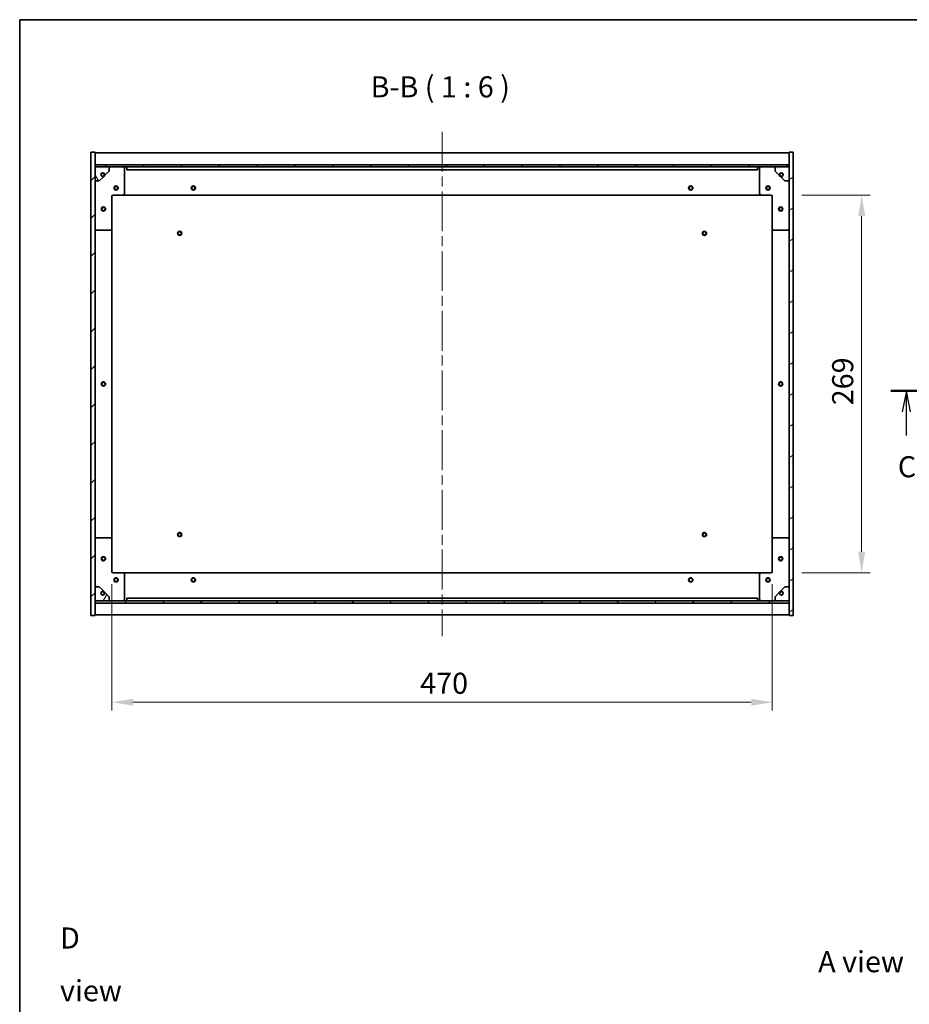
# Model space of a CAD drawing. Units: millimetres. Extents: x 72 to 11862, y 40 to 1726.
# Drawn here: x 2038 to 2671, y 1025 to 1726 of the extents above; entities that cross this region are included whole.
import ezdxf

# ---------------------------------------------------------------- set-up
doc = ezdxf.new("R2010")
doc.units = ezdxf.units.MM
doc.header["$LTSCALE"] = 5
doc.linetypes.add('CHAIN', pattern=[0.3543, 0.2362, -0.0295, 0.0591, -0.0295])
doc.layers.get('Defpoints').update_dxf_attribs({"lineweight": 25})
for name, color, linetype, lineweight in [('Border (ISO)', 7, 'Continuous', 35), ('Centerline (ISO)', 131, 'Continuous', 18), ('Dimension (ISO)', 7, 'Continuous', 18), ('Dimension (ISO) @ 1', 7, 'Continuous', 18), ('Hatch (ISO)', 1, 'Continuous', 18), ('Section Line (ISO)', 7, 'CHAIN', 25), ('Symbol (ISO)', 7, 'Continuous', 18), ('Visible (ISO)', 7, 'Continuous', 35)]:
    doc.layers.add(name, color=color, linetype=linetype, lineweight=lineweight)
doc.styles.add('Note Text (TK)', font='txt')
doc.dimstyles.new('Default - Method 1b (TK)', dxfattribs={"dimscale": 5, "dimtxt": 2.5, "dimasz": 2.5, "dimexe": 1, "dimexo": 1.5, "dimgap": 1, "dimtad": 1, "dimtoh": 1, "dimrnd": 1e-08, "dimdsep": 46, "dimtxsty": 'Note Text (TK)', "dimcen": 0.09, "dimdle": 5, "dimclrd": 100, "dimclre": 100, "dimclrt": 7, "dimadec": 1, "dimazin": 1, "dimtfac": 1, "dimtmove": 0, "dimatfit": 3, "dimfxl": 1, "dimtolj": 1, "dimlwd": -1, "dimlwe": -1, "dimarcsym": 0})
pattern_1 = [(45, (1950.5, -8), (-13.47038, 13.47038), [])]
pattern_2 = [(135.0002, (1950.5, -8), (-13.47033, -13.47043), [])]

# ---------------------------------------------------------------- blocks, each defined once
blk = doc.blocks.new('図面枠 tk図枠')
at = {"layer": 'Border (ISO)'}
for q in [(405.5, 289), (14.5, 8)]:
    blk.add_line((14.5, 289), q, dxfattribs=at)
blk = doc.blocks.new('2dTransSection2')
at = {"layer": 'Section Line (ISO)', "linetype": 'CHAIN', "ltscale": 16.081656}
blk.add_line((117.84, 244.97), (212.71, 244.97), dxfattribs=at)
at = {"layer": 'Section Line (ISO)', "linetype": 'Continuous', "lineweight": 50}
for p, q in [((117.84, 244.97), (121.54, 244.97)), ((209.01, 244.97), (212.71, 244.97))]:
    blk.add_line(p, q, dxfattribs=at)
at = {"layer": 'Section Line (ISO)', "linetype": 'Continuous'}
for p, q in [((119.69, 244.97), (119.19, 242.47)), ((119.69, 242.47), (119.69, 244.97)), ((120.19, 242.47), (119.69, 244.97)), ((210.86, 244.97), (210.36, 242.47)), ((210.86, 242.47), (210.86, 244.97)), ((211.36, 242.47), (210.86, 244.97)), ((119.69, 239.64), (119.69, 242.47)), ((210.86, 239.64), (210.86, 242.47))]:
    blk.add_line(p, q, dxfattribs=at)
at = {"layer": 'Section Line (ISO)', "char_height": 2.5, "attachment_point": 7, "style": 'Note Text (TK)'}
for insert in [(118.67, 233.92), (209.84, 233.92)]:
    blk.add_mtext('C', dxfattribs=dict(at, insert=insert))
blk = doc.blocks.new('*D50')
at = {"layer": 'Defpoints', "color": 0}
for p in [(2103.14, 1333.18), (2573.14, 1333.18), (2573.14, 1240.04)]:
    blk.add_point(p, dxfattribs=at)
at = {"layer": 'Dimension (ISO)', "color": 100}
for p, q in [((2103.14, 1324.18), (2103.14, 1234.04)), ((2573.14, 1324.18), (2573.14, 1234.04)), ((2118.14, 1240.04), (2558.14, 1240.04))]:
    blk.add_line(p, q, dxfattribs=at)
for points in [[(2118.14, 1242.54), (2118.14, 1237.54), (2103.14, 1240.04)], [(2558.14, 1242.54), (2558.14, 1237.54), (2573.14, 1240.04)]]:
    blk.add_solid(points, dxfattribs=at)
at = {"layer": 'Dimension (ISO)', "color": 7, "insert": (2322.54, 1253.54), "char_height": 15, "attachment_point": 4, "style": 'Note Text (TK)'}
blk.add_mtext('\\A1;470', dxfattribs=at)
blk = doc.blocks.new('*D51')
at = {"layer": 'Defpoints', "color": 0}
for p in [(2585.14, 1601.18), (2585.14, 1332.18), (2636.77, 1332.18)]:
    blk.add_point(p, dxfattribs=at)
at = {"layer": 'Dimension (ISO)', "color": 100}
for p, q in [((2594.14, 1601.18), (2642.77, 1601.18)), ((2636.77, 1586.18), (2636.77, 1347.18)), ((2594.14, 1332.18), (2642.77, 1332.18))]:
    blk.add_line(p, q, dxfattribs=at)
for points in [[(2634.27, 1586.18), (2639.27, 1586.18), (2636.77, 1601.18)], [(2634.27, 1347.18), (2639.27, 1347.18), (2636.77, 1332.18)]]:
    blk.add_solid(points, dxfattribs=at)
at = {"layer": 'Dimension (ISO)', "color": 7, "insert": (2623.27, 1451.46), "char_height": 15, "attachment_point": 4, "rotation": 90, "style": 'Note Text (TK)'}
blk.add_mtext('\\A1;269', dxfattribs=at)

msp = doc.modelspace()

# ---------------------------------------------------------------- hatches: boundary and pattern name
at = {"layer": 'Hatch (ISO)'}
h = msp.add_hatch(dxfattribs=at)
h.set_pattern_fill('ANSI31', color=256, scale=152.4, style=0)
h.set_pattern_definition(pattern_1)
h.paths.add_polyline_path([(2088.1374, 1301.678), (2091.1374, 1301.678), (2091.1374, 1310.628), (2091.1374, 1312.128), (2091.1374, 1312.178), (2091.1374, 1322.178), (2091.1374, 1611.178), (2091.1374, 1621.178), (2091.1374, 1621.228), (2091.1374, 1622.728), (2091.1374, 1631.678), (2088.1374, 1631.678)])
h = msp.add_hatch(dxfattribs=at)
h.set_pattern_fill('ANSI31', color=256, scale=152.4, angle=-14.9999778, style=0)
h.set_pattern_definition([(30, (1950.5, -8), (-9.525, 16.49778), [])])
h.paths.add_polyline_path([(2588.1374, 1631.678), (2585.1374, 1631.678), (2585.1374, 1622.728), (2585.1374, 1621.228), (2585.1374, 1621.178), (2585.1374, 1611.178), (2585.1374, 1322.178), (2585.1374, 1312.178), (2585.1374, 1312.128), (2585.1374, 1310.628), (2585.1374, 1301.678), (2588.1374, 1301.678)])
h = msp.add_hatch(dxfattribs=at)
h.set_pattern_fill('ANSI31', color=256, scale=152.4, style=0)
h.set_pattern_definition(pattern_1)
h.paths.add_polyline_path([(2091.1374, 1622.728), (2091.1374, 1621.228), (2585.1374, 1621.228), (2585.1374, 1622.728)])
h = msp.add_hatch(dxfattribs=at)
h.set_pattern_fill('ANSI31', color=256, scale=152.4, angle=75.0001754, style=0)
h.set_pattern_definition([(120.0002, (1950.5, -8), (-16.49775, -9.52505), [])])
edge = h.paths.add_edge_path()
edge.add_line((2097.8874, 1615.728), (2098.6874, 1615.728))
edge.add_line((2098.6874, 1615.728), (2101.1374, 1618.178))
edge.add_line((2101.1374, 1618.178), (2101.1374, 1621.178))
edge.add_line((2101.1374, 1621.178), (2091.1374, 1621.178))
edge.add_line((2091.1374, 1621.178), (2091.1374, 1611.178))
edge.add_line((2091.1374, 1611.178), (2094.1374, 1611.178))
edge.add_line((2094.1374, 1611.178), (2096.5874, 1613.628))
edge.add_line((2096.5874, 1613.628), (2096.5874, 1614.428))
edge.add_ellipse((2096.5874, 1615.728), major_axis=(0, -1.3), ratio=1, start_angle=90, end_angle=360, ccw=False)
h = msp.add_hatch(dxfattribs=at)
h.set_pattern_fill('ANSI31', color=256, scale=152.4, angle=105.0002455, style=0)
h.set_pattern_definition([(150.0002, (1950.5, -8), (-9.52493, -16.49782), [])])
edge = h.paths.add_edge_path()
edge.add_line((2577.5874, 1615.728), (2578.3874, 1615.728))
edge.add_ellipse((2579.6874, 1615.728), major_axis=(-1.3, 0), ratio=1, start_angle=90, end_angle=360, ccw=False)
edge.add_line((2579.6874, 1614.428), (2579.6874, 1613.628))
edge.add_line((2579.6874, 1613.628), (2582.1374, 1611.178))
edge.add_line((2582.1374, 1611.178), (2585.1374, 1611.178))
edge.add_line((2585.1374, 1611.178), (2585.1374, 1621.178))
edge.add_line((2585.1374, 1621.178), (2575.1374, 1621.178))
edge.add_line((2575.1374, 1621.178), (2575.1374, 1618.178))
edge.add_line((2575.1374, 1618.178), (2577.5874, 1615.728))
h = msp.add_hatch(dxfattribs=at)
h.set_pattern_fill('ANSI31', color=256, scale=152.4, angle=14.9999778, style=0)
h.set_pattern_definition([(60, (1950.5, -8), (-16.49778, 9.525), [])])
edge = h.paths.add_edge_path()
edge.add_line((2098.6874, 1317.628), (2097.8874, 1317.628))
edge.add_ellipse((2096.5874, 1317.628), major_axis=(1.3, 0), ratio=1, start_angle=90, end_angle=360, ccw=False)
edge.add_line((2096.5874, 1318.928), (2096.5874, 1319.728))
edge.add_line((2096.5874, 1319.728), (2094.1374, 1322.178))
edge.add_line((2094.1374, 1322.178), (2091.1374, 1322.178))
edge.add_line((2091.1374, 1322.178), (2091.1374, 1312.178))
edge.add_line((2091.1374, 1312.178), (2101.1374, 1312.178))
edge.add_line((2101.1374, 1312.178), (2101.1374, 1315.178))
edge.add_line((2101.1374, 1315.178), (2098.6874, 1317.628))
h = msp.add_hatch(dxfattribs=at)
h.set_pattern_fill('ANSI31', color=256, scale=152.4, angle=90.0002105, style=0)
h.set_pattern_definition(pattern_2)
edge = h.paths.add_edge_path()
edge.add_line((2578.3874, 1317.628), (2577.5874, 1317.628))
edge.add_line((2577.5874, 1317.628), (2575.1374, 1315.178))
edge.add_line((2575.1374, 1315.178), (2575.1374, 1312.178))
edge.add_line((2575.1374, 1312.178), (2585.1374, 1312.178))
edge.add_line((2585.1374, 1312.178), (2585.1374, 1322.178))
edge.add_line((2585.1374, 1322.178), (2582.1374, 1322.178))
edge.add_line((2582.1374, 1322.178), (2579.6874, 1319.728))
edge.add_line((2579.6874, 1319.728), (2579.6874, 1318.928))
edge.add_ellipse((2579.6874, 1317.628), major_axis=(0, 1.3), ratio=1, start_angle=90, end_angle=360, ccw=False)
h = msp.add_hatch(dxfattribs=at)
h.set_pattern_fill('ANSI31', color=256, scale=152.4, angle=90.0002105, style=0)
h.set_pattern_definition(pattern_2)
h.paths.add_polyline_path([(2091.1374, 1312.128), (2091.1374, 1310.628), (2585.1374, 1310.628), (2585.1374, 1312.128)])

# ---------------------------------------------------------------- linework, layer by layer
at = {"layer": 'Centerline (ISO)', "linetype": 'CHAIN', "ltscale": 23.990969}
msp.add_line((2338.1374, 1646.178), (2338.1374, 1287.178), dxfattribs=at)
at = {"layer": 'Visible (ISO)'}
for p, q in [((2091.1374, 1631.678), (2088.1374, 1631.678)), ((2088.1374, 1631.678), (2088.1374, 1301.678)), ((2091.1374, 1301.678), (2091.1374, 1631.678)), ((2091.1374, 1631.178), (2585.1374, 1631.178)), ((2588.1374, 1631.678), (2585.1374, 1631.678)), ((2585.1374, 1631.678), (2585.1374, 1301.678)), ((2588.1374, 1301.678), (2588.1374, 1631.678)), ((2091.1374, 1622.778), (2585.1374, 1622.778)), ((2091.1374, 1622.728), (2091.1374, 1621.228)), ((2585.1374, 1622.728), (2091.1374, 1622.728)), ((2091.1374, 1621.228), (2585.1374, 1621.228)), ((2101.1374, 1621.178), (2091.1374, 1621.178)), ((2091.1374, 1621.178), (2091.1374, 1611.178)), ((2101.1374, 1621.178), (2111.1374, 1621.178)), ((2101.1374, 1618.178), (2101.1374, 1621.178)), ((2111.1374, 1621.178), (2113.6374, 1621.178)), ((2112.1374, 1620.178), (2112.1374, 1602.178)), ((2113.6374, 1621.178), (2113.6374, 1619.178)), ((2562.6374, 1621.178), (2113.6374, 1621.178)), ((2562.6374, 1619.178), (2562.6374, 1621.178)), ((2562.6374, 1621.178), (2565.1374, 1621.178)), ((2564.1374, 1602.178), (2564.1374, 1620.178)), ((2565.1374, 1621.178), (2575.1374, 1621.178)), ((2585.1374, 1621.178), (2575.1374, 1621.178)), ((2575.1374, 1621.178), (2575.1374, 1618.178)), ((2585.1374, 1621.228), (2585.1374, 1622.728)), ((2585.1374, 1611.178), (2585.1374, 1621.178)), ((2094.1374, 1611.178), (2096.5874, 1613.628)), ((2096.5874, 1613.628), (2096.5874, 1614.428)), ((2097.8874, 1615.728), (2098.6874, 1615.728)), ((2098.6874, 1615.728), (2101.1374, 1618.178)), ((2113.6374, 1619.178), (2562.6374, 1619.178)), ((2575.1374, 1618.178), (2577.5874, 1615.728)), ((2577.5874, 1615.728), (2578.3874, 1615.728)), ((2579.6874, 1614.428), (2579.6874, 1613.628)), ((2579.6874, 1613.628), (2582.1374, 1611.178)), ((2091.1374, 1611.178), (2094.1374, 1611.178)), ((2582.1374, 1611.178), (2585.1374, 1611.178)), ((2103.1374, 1600.178), (2103.1374, 1577.178)), ((2111.1374, 1601.178), (2104.1374, 1601.178)), ((2111.1374, 1601.178), (2565.1374, 1601.178)), ((2572.1374, 1601.178), (2565.1374, 1601.178)), ((2573.1374, 1577.178), (2573.1374, 1600.178)), ((2102.1374, 1576.178), (2092.1374, 1576.178)), ((2103.1374, 1356.178), (2103.1374, 1577.178)), ((2573.1374, 1577.178), (2573.1374, 1356.178)), ((2584.1374, 1576.178), (2574.1374, 1576.178)), ((2092.1374, 1357.178), (2102.1374, 1357.178)), ((2103.1374, 1356.178), (2103.1374, 1333.178)), ((2573.1374, 1333.178), (2573.1374, 1356.178)), ((2574.1374, 1357.178), (2584.1374, 1357.178)), ((2104.1374, 1332.178), (2111.1374, 1332.178)), ((2565.1374, 1332.178), (2111.1374, 1332.178)), ((2565.1374, 1332.178), (2572.1374, 1332.178)), ((2112.1374, 1331.178), (2112.1374, 1313.178)), ((2564.1374, 1313.178), (2564.1374, 1331.178)), ((2094.1374, 1322.178), (2091.1374, 1322.178)), ((2091.1374, 1322.178), (2091.1374, 1312.178)), ((2096.5874, 1319.728), (2094.1374, 1322.178)), ((2096.5874, 1318.928), (2096.5874, 1319.728)), ((2582.1374, 1322.178), (2579.6874, 1319.728)), ((2579.6874, 1319.728), (2579.6874, 1318.928)), ((2585.1374, 1322.178), (2582.1374, 1322.178)), ((2585.1374, 1312.178), (2585.1374, 1322.178)), ((2091.1374, 1312.178), (2101.1374, 1312.178)), ((2091.1374, 1312.128), (2091.1374, 1310.628)), ((2585.1374, 1312.128), (2091.1374, 1312.128)), ((2098.6874, 1317.628), (2097.8874, 1317.628)), ((2101.1374, 1315.178), (2098.6874, 1317.628)), ((2101.1374, 1312.178), (2101.1374, 1315.178)), ((2111.1374, 1312.178), (2101.1374, 1312.178)), ((2113.6374, 1312.178), (2111.1374, 1312.178)), ((2562.6374, 1314.178), (2113.6374, 1314.178)), ((2113.6374, 1314.178), (2113.6374, 1312.178)), ((2113.6374, 1312.178), (2562.6374, 1312.178)), ((2562.6374, 1312.178), (2562.6374, 1314.178)), ((2565.1374, 1312.178), (2562.6374, 1312.178)), ((2575.1374, 1312.178), (2565.1374, 1312.178)), ((2577.5874, 1317.628), (2575.1374, 1315.178)), ((2575.1374, 1315.178), (2575.1374, 1312.178)), ((2575.1374, 1312.178), (2585.1374, 1312.178)), ((2578.3874, 1317.628), (2577.5874, 1317.628)), ((2585.1374, 1310.628), (2585.1374, 1312.128)), ((2091.1374, 1310.628), (2585.1374, 1310.628)), ((2585.1374, 1310.578), (2091.1374, 1310.578)), ((2088.1374, 1301.678), (2091.1374, 1301.678)), ((2585.1374, 1302.178), (2091.1374, 1302.178)), ((2585.1374, 1301.678), (2588.1374, 1301.678))]:
    msp.add_line(p, q, dxfattribs=at)
for centre, radius in [((2096.5874, 1615.728), 1.1933), ((2579.6874, 1615.728), 1.1933), ((2106.1374, 1606.178), 1.5), ((2106.1374, 1606.178), 1.1933), ((2161.1374, 1606.178), 1.5), ((2161.1374, 1606.178), 1.25), ((2515.1374, 1606.178), 1.5), ((2515.1374, 1606.178), 1.25), ((2570.1374, 1606.178), 1.5), ((2570.1374, 1606.178), 1.1933), ((2097.1374, 1591.178), 1.5), ((2097.1374, 1591.178), 1.1933), ((2579.1374, 1591.178), 1.5), ((2579.1374, 1591.178), 1.1933), ((2151.3874, 1573.928), 1.5), ((2151.3874, 1573.928), 1.1933), ((2524.8874, 1573.928), 1.5), ((2524.8874, 1573.928), 1.1933), ((2097.1374, 1466.678), 1.5), ((2097.1374, 1466.678), 1.25), ((2579.1374, 1466.678), 1.5), ((2579.1374, 1466.678), 1.25), ((2151.3874, 1359.428), 1.5), ((2151.3874, 1359.428), 1.1933), ((2524.8874, 1359.428), 1.5), ((2524.8874, 1359.428), 1.1933), ((2097.1374, 1342.178), 1.5), ((2097.1374, 1342.178), 1.1933), ((2579.1374, 1342.178), 1.5), ((2579.1374, 1342.178), 1.1933), ((2106.1374, 1327.178), 1.5), ((2106.1374, 1327.178), 1.1933), ((2161.1374, 1327.178), 1.5), ((2161.1374, 1327.178), 1.25), ((2515.1374, 1327.178), 1.5), ((2515.1374, 1327.178), 1.25), ((2570.1374, 1327.178), 1.5), ((2570.1374, 1327.178), 1.1933), ((2096.5874, 1317.628), 1.1933), ((2579.6874, 1317.628), 1.1933)]:
    msp.add_circle(centre, radius, dxfattribs=at)
for centre, radius, start, end in [((2111.1374, 1620.178), 1, 0, 90), ((2565.1374, 1620.178), 1, 90, 180), ((2096.5874, 1615.728), 1.3, 0, 270), ((2096.5874, 1615.728), 1.5, 270, 0), ((2096.5874, 1615.728), 1.6, 270, 0), ((2579.6874, 1615.728), 1.6, 180, 270), ((2579.6874, 1615.728), 1.5, 180, 270), ((2579.6874, 1615.728), 1.3, 270, 180), ((2104.1374, 1600.178), 1, 90, 180), ((2111.1374, 1602.178), 1, 270, 0), ((2565.1374, 1602.178), 1, 180, 270), ((2572.1374, 1600.178), 1, 0, 90), ((2092.1374, 1577.178), 1, 180, 270), ((2102.1374, 1577.178), 1, 270, 0), ((2574.1374, 1577.178), 1, 180, 270), ((2584.1374, 1577.178), 1, 270, 0), ((2092.1374, 1356.178), 1, 90, 180), ((2102.1374, 1356.178), 1, 0, 90), ((2574.1374, 1356.178), 1, 90, 180), ((2584.1374, 1356.178), 1, 0, 90), ((2104.1374, 1333.178), 1, 180, 270), ((2111.1374, 1331.178), 1, 0, 90), ((2565.1374, 1331.178), 1, 90, 180), ((2572.1374, 1333.178), 1, 270, 0), ((2096.5874, 1317.628), 1.3, 90, 0), ((2096.5874, 1317.628), 1.6, 0, 90), ((2096.5874, 1317.628), 1.5, 0, 90), ((2579.6874, 1317.628), 1.6, 90, 180), ((2579.6874, 1317.628), 1.5, 90, 180), ((2579.6874, 1317.628), 1.3, 180, 90), ((2111.1374, 1313.178), 1, 270, 0), ((2565.1374, 1313.178), 1, 180, 270)]:
    msp.add_arc(centre, radius, start, end, dxfattribs=at)

# ---------------------------------------------------------------- block references
at = {"xscale": 6, "yscale": 6, "zscale": 6}
msp.add_blockref('図面枠 tk図枠', (1950.5, -8), dxfattribs=at)
at = {"layer": 'Section Line (ISO)', "xscale": 6, "yscale": 6, "zscale": 6}
msp.add_blockref('2dTransSection2', (1950.5, -8), dxfattribs=at)

# ---------------------------------------------------------------- texts
at = {"layer": 'Symbol (ISO)', "color": 7, "insert": (2287.2645, 1665.9891), "char_height": 15, "attachment_point": 7, "style": 'Note Text (TK)'}
msp.add_mtext('B-B ( 1 : 6 )', dxfattribs=at)
at = {"layer": 'Symbol (ISO)', "color": 7, "char_height": 15, "attachment_point": 4, "line_spacing_factor": 1.5, "style": 'Note Text (TK)'}
for s, insert, width in [('{\\fＭＳ Ｐゴシック|b0|i0;D view}', (2066.1905, 1053.411), 62.631576), ('{\\fＭＳ Ｐゴシック|b0|i0;A view}', (2605.8275, 1055.318), 62.2807)]:
    msp.add_mtext(s, dxfattribs=dict(at, insert=insert, width=width))

# ---------------------------------------------------------------- dimensions: what is measured, and where the dimension line sits
at = {"layer": 'Dimension (ISO) @ 1', "color": 100}
for base, p1, p2, angle, picture, middle in [((2636.7675, 1332.178), (2585.1374, 1601.178), (2585.1374, 1332.178), 270, '*D51', (2636.7675, 1466.678)), ((2573.1374, 1240.0418), (2103.1374, 1333.178), (2573.1374, 1333.178), 180, '*D50', (2338.1374, 1240.0418))]:
    dim = msp.add_linear_dim(base=base, p1=p1, p2=p2, angle=angle, dimstyle='Default - Method 1b (TK)', override={"dimscale": 1, "dimtxt": 15, "dimasz": 15, "dimexe": 6, "dimexo": 9, "dimgap": 6, "dimtoh": 0, "dimdec": 2, "dimcen": 0.54, "dimtol": 0, "dimlim": 0, "dimtp": 0, "dimtm": 0, "dimtdec": 2, "dimtix": 0, "dimtofl": 0, "dimtmove": 0, "dimatfit": 1}, dxfattribs=at)
    dim.commit()
    dim.dimension.update_dxf_attribs({"geometry": picture, "text_midpoint": middle, "dimtype": 128})

doc.saveas('drawing.dxf')
